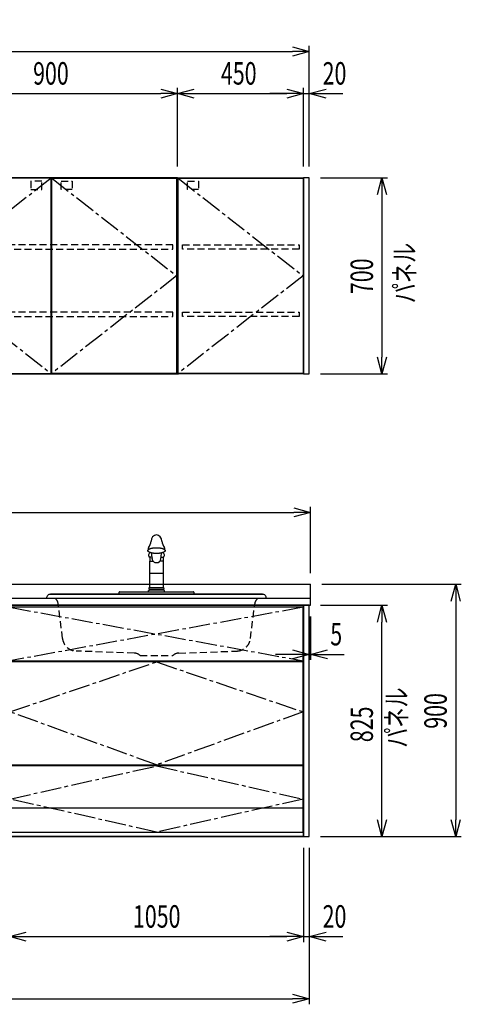
# Model space of a CAD drawing. Extents: x -4495 to 19780, y 852 to 13767.
# Drawn here: x 11737 to 13313, y 5852 to 9363 of the extents above; entities that cross this region are included whole.
import ezdxf

# ---------------------------------------------------------------- set-up
doc = ezdxf.new("R2010")
doc.units = 0
doc.header["$LTSCALE"] = 100
doc.header["$PDMODE"] = 3
doc.linetypes.add('CENTER2', pattern=[1.125, 0.75, -0.125, 0.125, -0.125])
doc.linetypes.add('HIDDEN', pattern=[0.375, 0.25, -0.125])
doc.layers.get('0').update_dxf_attribs({"linetype": 'CONTINUOUS'})
doc.layers.get('DEFPOINTS').update_dxf_attribs({"linetype": 'CONTINUOUS'})
for name, color, linetype in [('CEN', 2, 'CENTER2'), ('DIM', 1, 'CONTINUOUS'), ('DIMTEXT', 7, 'CONTINUOUS'), ('HID', 3, 'HIDDEN'), ('THN', 4, 'CONTINUOUS')]:
    doc.layers.add(name, color=color, linetype=linetype)
doc.styles.get("Standard").update_dxf_attribs({"font": 'TXT.shx', "width": 0.7, "bigfont": 'BIGFONT.shx'})
doc.dimstyles.get("Standard").update_dxf_attribs({"dimscale": 40, "dimtxt": 2, "dimasz": 1.5, "dimexe": 0.5, "dimexo": 1, "dimgap": 0.8, "dimtad": 1, "dimblk": 'OPEN30', "dimcen": 0, "dimclrd": 1, "dimclre": 1, "dimclrt": 7, "dimazin": 3, "dimtm": 0.5, "dimtfac": 1, "dimtmove": 0, "dimatfit": 3})

# ---------------------------------------------------------------- blocks, each defined once
blk = doc.blocks.new('_OPEN30')
at = {"color": 0, "linetype": 'BYBLOCK'}
for p, q in [((-1, 0.268), (0, 0)), ((0, 0), (-1, -0.268)), ((0, 0), (-1, 0))]:
    blk.add_line(p, q, dxfattribs=at)
blk = doc.blocks.new('*D66')
at = {"layer": 'DEFPOINTS', "color": 0}
for p in [(12300, 9100), (11400, 8800), (12300, 8800)]:
    blk.add_point(p, dxfattribs=at)
at = {"layer": 'DIM', "color": 1}
for p, q in [((11400, 8840), (11400, 9120)), ((11460, 9100), (12240, 9100)), ((12300, 8840), (12300, 9120))]:
    blk.add_line(p, q, dxfattribs=at)
at = {"layer": 'DIM', "color": 1, "xscale": 60, "yscale": 60, "zscale": 60, "rotation": 180}
blk.add_blockref('_OPEN30', (11400, 9100), dxfattribs=at)
at = {"layer": 'DIM', "color": 1, "xscale": 60, "yscale": 60, "zscale": 60}
blk.add_blockref('_OPEN30', (12300, 9100), dxfattribs=at)
at = {"layer": 'DIM', "color": 7, "linetype": 'CONTINUOUS', "width": 0.7}
blk.add_text('900', height=80, dxfattribs=at).set_placement((11784.7, 9132))
blk = doc.blocks.new('ｳｫｰﾙ_W900_H700_D375_2015')
for points in [[(451, -700), (897, -700), (900, -700), (900, 0), (0, 0), (0, -700), (3, -700), (449, -700)], [(449, -700), (451, -700)]]:
    blk.add_lwpolyline(points)
at = {"layer": 'CEN'}
for points in [[(449, -2), (3, -350), (449, -698)], [(451, -2), (897, -350), (451, -698)]]:
    blk.add_lwpolyline(points, dxfattribs=at)
at = {"layer": 'HID'}
for points in [[(415.275, -12.5), (376.225, -12.5), (376.225, -42.45), (415.275, -42.45)], [(484.725, -12.5), (523.775, -12.5), (523.775, -42.45), (484.725, -42.45)], [(883, -240), (17, -240), (17, -255), (883, -255)], [(883, -480), (17, -480), (17, -495), (883, -495)]]:
    blk.add_lwpolyline(points, close=True, dxfattribs=at)
at = {"layer": 'THN'}
for points in [[(3, -2), (3, -698), (449, -698), (449, -2)], [(897, -2), (897, -698), (451, -698), (451, -2)]]:
    blk.add_lwpolyline(points, close=True, dxfattribs=at)
blk = doc.blocks.new('ｳｫｰﾙR_W450_H700_D375_2015')
blk.add_lwpolyline([(0, -700), (3, -700), (0, -700), (0, 0), (450, 0), (450, -700), (447, -700), (1, -700)])
at = {"layer": 'CEN'}
blk.add_lwpolyline([(2, -2), (448, -350), (2, -698)], dxfattribs=at)
at = {"layer": 'HID'}
for points in [[(35.725, -12.5), (74.775, -12.5), (74.775, -42.45), (35.725, -42.45)], [(18, -240), (434, -240), (434, -255), (18, -255)], [(18, -480), (434, -480), (434, -495), (18, -495)]]:
    blk.add_lwpolyline(points, close=True, dxfattribs=at)
at = {"layer": 'THN'}
blk.add_lwpolyline([(448, -2), (448, -698), (2, -698), (2, -2)], close=True, dxfattribs=at)
blk = doc.blocks.new('*D67')
at = {"layer": 'DEFPOINTS', "color": 0}
for p in [(12750, 9100), (12300, 8800), (12750, 8800)]:
    blk.add_point(p, dxfattribs=at)
at = {"layer": 'DIM', "color": 1}
for p, q in [((12300, 8840), (12300, 9120)), ((12360, 9100), (12690, 9100)), ((12750, 8840), (12750, 9120))]:
    blk.add_line(p, q, dxfattribs=at)
at = {"layer": 'DIM', "color": 1, "xscale": 60, "yscale": 60, "zscale": 60, "rotation": 180}
blk.add_blockref('_OPEN30', (12300, 9100), dxfattribs=at)
at = {"layer": 'DIM', "color": 1, "xscale": 60, "yscale": 60, "zscale": 60}
blk.add_blockref('_OPEN30', (12750, 9100), dxfattribs=at)
at = {"layer": 'DIM', "color": 7, "linetype": 'CONTINUOUS', "width": 0.7}
blk.add_text('450', height=80, dxfattribs=at).set_placement((12455, 9132))
blk = doc.blocks.new('*D79')
at = {"layer": 'DEFPOINTS', "color": 0}
for p in [(11700, 6455.7), (12750, 6450), (12750, 6093.5)]:
    blk.add_point(p, dxfattribs=at)
at = {"layer": 'DIM', "color": 1}
for p, q in [((11700, 6415.7), (11700, 6073.5)), ((12750, 6410), (12750, 6073.5)), ((11760, 6093.5), (12690, 6093.5))]:
    blk.add_line(p, q, dxfattribs=at)
at = {"layer": 'DIM', "color": 1, "xscale": 60, "yscale": 60, "zscale": 60, "rotation": 180}
blk.add_blockref('_OPEN30', (11700, 6093.5), dxfattribs=at)
at = {"layer": 'DIM', "color": 1, "xscale": 60, "yscale": 60, "zscale": 60}
blk.add_blockref('_OPEN30', (12750, 6093.5), dxfattribs=at)
at = {"layer": 'DIM', "color": 7, "linetype": 'CONTINUOUS', "width": 0.7}
blk.add_text('1050', height=80, dxfattribs=at).set_placement((12141, 6125.5))
blk = doc.blocks.new('A$C08235C28')
for p, q in [((0, 0), (0, 825)), ((1050, 825), (0, 825)), ((1050, 0), (1050, 825)), ((15, 627), (15, 623)), ((1035, 623), (1035, 627)), ((15, 252), (15, 256)), ((1035, 252), (1035, 256)), ((1035, 256), (1035, 252)), ((2, 151), (0, 151)), ((1050, 0), (0, 0))]:
    blk.add_line(p, q)
at = {"layer": 'CEN'}
for p, q in [((2, 818), (1048, 627)), ((1048, 818), (2, 627))]:
    blk.add_line(p, q, dxfattribs=at)
for points in [[(525, 623), (1048, 445), (525, 256), (2, 445)], [(525.1, 252), (1048, 134), (525.1, 16), (2, 134)]]:
    blk.add_lwpolyline(points, close=True, dxfattribs=at)
at = {"layer": 'THN'}
blk.add_line((1048, 102), (2, 102), dxfattribs=at)
for points in [[(2, 627), (1048, 627), (1048, 818), (2, 818)], [(1048, 256), (1048, 623), (2, 623), (2, 256)], [(1048, 16), (1048, 252), (2, 252), (2, 16)]]:
    blk.add_lwpolyline(points, close=True, dxfattribs=at)
blk = doc.blocks.new('*D159')
at = {"layer": 'DEFPOINTS', "color": 0}
for p in [(12770, 9250), (10200, 8800), (12770, 8800)]:
    blk.add_point(p, dxfattribs=at)
at = {"layer": 'DIM', "color": 1}
for p, q in [((10200, 8840), (10200, 9270)), ((10260, 9250), (12710, 9250)), ((12770, 8840), (12770, 9270))]:
    blk.add_line(p, q, dxfattribs=at)
at = {"layer": 'DIM', "color": 1, "xscale": 60, "yscale": 60, "zscale": 60, "rotation": 180}
blk.add_blockref('_OPEN30', (10200, 9250), dxfattribs=at)
at = {"layer": 'DIM', "color": 1, "xscale": 60, "yscale": 60, "zscale": 60}
blk.add_blockref('_OPEN30', (12770, 9250), dxfattribs=at)
at = {"layer": 'DIM', "color": 7, "linetype": 'CONTINUOUS', "width": 0.7}
blk.add_text('2570', height=80, dxfattribs=at).set_placement((11387, 9282))
blk = doc.blocks.new('*D160')
at = {"layer": 'DEFPOINTS', "color": 0}
for p in [(12770, 8800), (12770, 8100), (13029.6, 8100)]:
    blk.add_point(p, dxfattribs=at)
at = {"layer": 'DIM', "color": 1}
for p, q in [((12810, 8800), (13049.6, 8800)), ((13029.6, 8740), (13029.6, 8160)), ((12810, 8100), (13049.6, 8100))]:
    blk.add_line(p, q, dxfattribs=at)
at = {"layer": 'DIM', "color": 1, "xscale": 60, "yscale": 60, "zscale": 60}
for p, rotation in [((13029.6, 8800), 90), ((13029.6, 8100), 270)]:
    blk.add_blockref('_OPEN30', p, dxfattribs=dict(at, rotation=rotation))
at = {"layer": 'DIM', "color": 7, "linetype": 'CONTINUOUS', "width": 0.7}
blk.add_text('700', height=80, rotation=90, dxfattribs=at).set_placement((12997.6, 8384.7))
blk = doc.blocks.new('*D161')
at = {"layer": 'DEFPOINTS', "color": 0}
for p in [(12770, 9100), (12750, 8800), (12770, 8800)]:
    blk.add_point(p, dxfattribs=at)
at = {"layer": 'DIM', "color": 1}
for p, q in [((12690, 9100), (12630, 9100)), ((12750, 8840), (12750, 9120)), ((12750, 9100), (12770, 9100)), ((12770, 8840), (12770, 9120)), ((12830, 9100), (12890, 9100))]:
    blk.add_line(p, q, dxfattribs=at)
at = {"layer": 'DIM', "color": 1, "xscale": 60, "yscale": 60, "zscale": 60}
blk.add_blockref('_OPEN30', (12750, 9100), dxfattribs=at)
at = {"layer": 'DIM', "color": 1, "xscale": 60, "yscale": 60, "zscale": 60, "rotation": 180}
blk.add_blockref('_OPEN30', (12770, 9100), dxfattribs=at)
at = {"layer": 'DIM', "color": 7, "linetype": 'CONTINUOUS', "width": 0.7}
blk.add_text('20', height=80, dxfattribs=at).set_placement((12818, 9132))
blk = doc.blocks.new('*D169')
at = {"layer": 'DEFPOINTS', "color": 0}
for p in [(12770, 7275), (12775, 7275), (12775, 7100)]:
    blk.add_point(p, dxfattribs=at)
at = {"layer": 'DIM', "color": 1}
for p, q in [((12770, 7235), (12770, 7080)), ((12775, 7235), (12775, 7080)), ((12710, 7100), (12650, 7100)), ((12770, 7100), (12775, 7100)), ((12835, 7100), (12895, 7100))]:
    blk.add_line(p, q, dxfattribs=at)
at = {"layer": 'DIM', "color": 1, "xscale": 60, "yscale": 60, "zscale": 60}
blk.add_blockref('_OPEN30', (12770, 7100), dxfattribs=at)
at = {"layer": 'DIM', "color": 1, "xscale": 60, "yscale": 60, "zscale": 60, "rotation": 180}
blk.add_blockref('_OPEN30', (12775, 7100), dxfattribs=at)
at = {"layer": 'DIM', "color": 7, "linetype": 'CONTINUOUS', "width": 0.7}
blk.add_text('5', height=80, dxfattribs=at).set_placement((12845.3, 7132))
blk = doc.blocks.new('*D170')
at = {"layer": 'DEFPOINTS', "color": 0}
for p in [(12770, 7275), (13029.6, 7275), (12770, 6450)]:
    blk.add_point(p, dxfattribs=at)
at = {"layer": 'DIM', "color": 1}
for p, q in [((12810, 7275), (13049.6, 7275)), ((13029.6, 6510), (13029.6, 7215)), ((12810, 6450), (13049.6, 6450))]:
    blk.add_line(p, q, dxfattribs=at)
at = {"layer": 'DIM', "color": 1, "xscale": 60, "yscale": 60, "zscale": 60}
for p, rotation in [((13029.6, 7275), 90), ((13029.6, 6450), 270)]:
    blk.add_blockref('_OPEN30', p, dxfattribs=dict(at, rotation=rotation))
at = {"layer": 'DIM', "color": 7, "linetype": 'CONTINUOUS', "width": 0.7}
blk.add_text('825', height=80, rotation=90, dxfattribs=at).set_placement((12997.6, 6786.8))
blk = doc.blocks.new('*D171')
at = {"color": 1}
for p, q in [((12815, 7350), (13312.9, 7350)), ((13292.9, 7290), (13292.9, 6510)), ((12810, 6450), (13312.9, 6450))]:
    blk.add_line(p, q, dxfattribs=at)
at = {"layer": 'DEFPOINTS', "color": 0}
for p in [(12775, 7350), (12770, 6450), (13292.9, 6450)]:
    blk.add_point(p, dxfattribs=at)
at = {"color": 1, "xscale": 60, "yscale": 60, "zscale": 60}
for p, rotation in [((13292.9, 7350), 90), ((13292.9, 6450), 270)]:
    blk.add_blockref('_OPEN30', p, dxfattribs=dict(at, rotation=rotation))
at = {"color": 7, "linetype": 'CONTINUOUS', "width": 0.7}
blk.add_text('900', height=80, rotation=90, dxfattribs=at).set_placement((13260.9, 6834.7))
blk = doc.blocks.new('*D172')
at = {"color": 1}
for p, q in [((12750, 6410), (12750, 6073.5)), ((12770, 6410), (12770, 6073.5)), ((12690, 6093.5), (12630, 6093.5)), ((12750, 6093.5), (12770, 6093.5)), ((12830, 6093.5), (12890, 6093.5))]:
    blk.add_line(p, q, dxfattribs=at)
at = {"layer": 'DEFPOINTS', "color": 0}
for p in [(12750, 6450), (12770, 6450), (12770, 6093.5)]:
    blk.add_point(p, dxfattribs=at)
at = {"color": 1, "xscale": 60, "yscale": 60, "zscale": 60}
blk.add_blockref('_OPEN30', (12750, 6093.5), dxfattribs=at)
at = {"color": 1, "xscale": 60, "yscale": 60, "zscale": 60, "rotation": 180}
blk.add_blockref('_OPEN30', (12770, 6093.5), dxfattribs=at)
at = {"color": 7, "linetype": 'CONTINUOUS', "width": 0.7}
blk.add_text('20', height=80, dxfattribs=at).set_placement((12818, 6125.5))
blk = doc.blocks.new('*D214')
at = {"color": 1}
for p, q in [((10200, 7390), (10200, 7626.2)), ((12775, 7390), (12775, 7626.2)), ((10260, 7606.2), (12715, 7606.2))]:
    blk.add_line(p, q, dxfattribs=at)
at = {"layer": 'DEFPOINTS', "color": 0}
for p in [(12775, 7606.2), (10200, 7350), (12775, 7350)]:
    blk.add_point(p, dxfattribs=at)
at = {"color": 1, "xscale": 60, "yscale": 60, "zscale": 60, "rotation": 180}
blk.add_blockref('_OPEN30', (10200, 7606.2), dxfattribs=at)
at = {"color": 1, "xscale": 60, "yscale": 60, "zscale": 60}
blk.add_blockref('_OPEN30', (12775, 7606.2), dxfattribs=at)
at = {"color": 7, "linetype": 'CONTINUOUS', "width": 0.7}
blk.add_text('2575', height=80, dxfattribs=at).set_placement((11383.8, 7638.2))
blk = doc.blocks.new('*D215')
at = {"color": 1}
for p, q in [((10200, 6410), (10200, 5852.1)), ((12770, 6410), (12770, 5852.1)), ((10260, 5872.1), (12710, 5872.1))]:
    blk.add_line(p, q, dxfattribs=at)
at = {"layer": 'DEFPOINTS', "color": 0}
for p in [(10200, 6450), (12770, 6450), (12770, 5872.1)]:
    blk.add_point(p, dxfattribs=at)
at = {"color": 1, "xscale": 60, "yscale": 60, "zscale": 60, "rotation": 180}
blk.add_blockref('_OPEN30', (10200, 5872.1), dxfattribs=at)
at = {"color": 1, "xscale": 60, "yscale": 60, "zscale": 60}
blk.add_blockref('_OPEN30', (12770, 5872.1), dxfattribs=at)
at = {"color": 7, "linetype": 'CONTINUOUS', "width": 0.7}
blk.add_text('2570', height=80, dxfattribs=at).set_placement((11387, 5904.1))
blk = doc.blocks.new('A$C28F05163')
for p, q in [((-30.7, 156.4, 0), (-30.6, 156.9, 0)), ((-30.7, 155.9, 0), (-30.7, 156.4, 0)), ((-30.7, 155.3, 0), (-30.7, 155.9, 0)), ((-30.6, 154.8, 0), (-30.7, 155.3, 0)), ((-30.6, 156.9, 0), (-30.4, 157.4, 0)), ((-30.4, 154.3, 0), (-30.6, 154.8, 0)), ((-30.4, 157.4, 0), (-30.1, 157.9, 0)), ((-30.1, 153.8, 0), (-30.4, 154.3, 0)), ((-30.1, 157.9, 0), (-29.8, 158.4, 0)), ((-29.8, 153.3, 0), (-30.1, 153.8, 0)), ((-29.8, 158.4, 0), (-29.4, 158.9, 0)), ((-29.4, 152.8, 0), (-29.8, 153.3, 0)), ((-29.4, 158.9, 0), (-28.9, 159.3, 0)), ((-28.9, 152.4, 0), (-29.4, 152.8, 0)), ((-28.9, 159.3, 0), (-28.4, 159.8, 0)), ((-28.4, 151.9, 0), (-28.9, 152.4, 0)), ((-28.4, 159.8, 0), (-27.8, 160.3, 0)), ((-27.8, 151.4, 0), (-28.4, 151.9, 0)), ((-27.8, 160.3, 0), (-27.1, 160.7, 0)), ((-27.1, 151, 0), (-27.8, 151.4, 0)), ((-27.1, 160.7, 0), (-26.3, 161.2, 0)), ((-26.3, 150.5, 0), (-27.1, 151, 0)), ((-26.3, 161.2, 0), (-25.5, 161.6, 0)), ((-25.5, 150.1, 0), (-26.3, 150.5, 0)), ((-25.5, 161.6, 0), (-24.7, 162, 0)), ((-24.7, 149.7, 0), (-25.5, 150.1, 0)), ((-24.7, 162, 0), (-23.7, 162.4, 0)), ((-23.7, 149.3, 0), (-24.7, 149.7, 0)), ((-23.7, 162.4, 0), (-22.8, 162.8, 0)), ((-22.8, 148.9, 0), (-23.7, 149.3, 0)), ((-22.8, 162.8, 0), (-21.7, 163.2, 0)), ((-21.7, 148.5, 0), (-22.8, 148.9, 0)), ((-21.7, 163.2, 0), (-20.6, 163.5, 0)), ((-20.6, 148.2, 0), (-21.7, 148.5, 0)), ((-20.6, 163.5, 0), (-19.5, 163.9, 0)), ((-19.5, 147.8, 0), (-20.6, 148.2, 0)), ((-19.5, 163.9, 0), (-18.3, 164.2, 0)), ((-18.3, 147.5, 0), (-19.5, 147.8, 0)), ((-18.3, 164.2, 0), (-17.1, 164.5, 0)), ((-17.1, 147.2, 0), (-18.3, 147.5, 0)), ((-17.1, 164.5, 0), (-15.8, 164.7, 0)), ((-15.8, 147, 0), (-17.1, 147.2, 0)), ((-15.8, 164.7, 0), (-14.5, 165, 0)), ((-14.5, 146.7, 0), (-15.8, 147, 0)), ((-14.5, 165, 0), (-13.1, 165.2, 0)), ((-13.1, 146.5, 0), (-14.5, 146.7, 0)), ((-13.1, 165.2, 0), (-11.7, 165.4, 0)), ((-11.7, 146.3, 0), (-13.1, 146.5, 0)), ((-11.7, 165.4, 0), (-10.3, 165.6, 0)), ((-10.3, 146.1, 0), (-11.7, 146.3, 0)), ((-10.3, 165.6, 0), (-8.9, 165.8, 0)), ((-8.9, 145.9, 0), (-10.3, 146.1, 0)), ((-8.9, 165.8, 0), (-7.4, 165.9, 0)), ((-7.4, 145.8, 0), (-8.9, 145.9, 0)), ((-7.4, 165.9, 0), (-6, 166, 0)), ((-6, 145.7, 0), (-7.4, 145.8, 0)), ((-6, 166, 0), (-4.5, 166.1, 0)), ((-4.5, 145.6, 0), (-6, 145.7, 0)), ((-4.5, 166.1, 0), (-3, 166.2, 0)), ((-3, 145.5, 0), (-4.5, 145.6, 0)), ((-3, 166.2, 0), (-1.5, 166.2, 0)), ((-1.5, 145.5, 0), (-3, 145.5, 0)), ((-1.5, 166.2, 0), (0, 166.2, 0)), ((0, 145.5, 0), (-1.5, 145.5, 0)), ((0, 166.2, 0), (1.5, 166.2, 0)), ((1.5, 145.5, 0), (0, 145.5, 0)), ((1.5, 166.2, 0), (3, 166.2, 0)), ((3, 145.5, 0), (1.5, 145.5, 0)), ((3, 166.2, 0), (4.5, 166.1, 0)), ((4.5, 145.6, 0), (3, 145.5, 0)), ((4.5, 166.1, 0), (6, 166, 0)), ((6, 145.7, 0), (4.5, 145.6, 0)), ((6, 166, 0), (7.5, 165.9, 0)), ((7.5, 145.8, 0), (6, 145.7, 0)), ((7.5, 165.9, 0), (9, 165.8, 0)), ((9, 145.9, 0), (7.5, 145.8, 0)), ((9, 165.8, 0), (10.4, 165.6, 0)), ((10.4, 146.1, 0), (9, 145.9, 0)), ((10.4, 165.6, 0), (11.8, 165.4, 0)), ((11.8, 146.3, 0), (10.4, 146.1, 0)), ((11.8, 165.4, 0), (13.2, 165.2, 0)), ((13.2, 146.5, 0), (11.8, 146.3, 0)), ((13.2, 165.2, 0), (14.5, 165, 0)), ((14.5, 146.7, 0), (13.2, 146.5, 0)), ((14.5, 165, 0), (15.8, 164.7, 0)), ((15.8, 147, 0), (14.5, 146.7, 0)), ((15.8, 164.7, 0), (17.1, 164.5, 0)), ((17.1, 147.2, 0), (15.8, 147, 0)), ((17.1, 164.5, 0), (18.4, 164.2, 0)), ((18.4, 147.5, 0), (17.1, 147.2, 0)), ((18.4, 164.2, 0), (19.5, 163.9, 0)), ((19.5, 147.8, 0), (18.4, 147.5, 0)), ((19.5, 163.9, 0), (20.7, 163.5, 0)), ((20.7, 148.2, 0), (19.5, 147.8, 0)), ((20.7, 163.5, 0), (21.8, 163.2, 0)), ((21.8, 148.5, 0), (20.7, 148.2, 0)), ((21.8, 163.2, 0), (22.8, 162.8, 0)), ((22.8, 148.9, 0), (21.8, 148.5, 0)), ((22.8, 162.8, 0), (23.8, 162.4, 0)), ((23.8, 149.3, 0), (22.8, 148.9, 0)), ((23.8, 162.4, 0), (24.7, 162, 0)), ((24.7, 149.7, 0), (23.8, 149.3, 0)), ((24.7, 162, 0), (25.6, 161.6, 0)), ((25.6, 150.1, 0), (24.7, 149.7, 0)), ((25.6, 161.6, 0), (26.4, 161.2, 0)), ((26.4, 150.5, 0), (25.6, 150.1, 0)), ((26.4, 161.2, 0), (27.2, 160.7, 0)), ((27.2, 151, 0), (26.4, 150.5, 0)), ((27.2, 160.7, 0), (27.8, 160.3, 0)), ((27.8, 151.4, 0), (27.2, 151, 0)), ((27.8, 160.3, 0), (28.4, 159.8, 0)), ((28.4, 151.9, 0), (27.8, 151.4, 0)), ((28.4, 159.8, 0), (29, 159.3, 0)), ((29, 152.4, 0), (28.4, 151.9, 0)), ((29, 159.3, 0), (29.5, 158.9, 0)), ((29.5, 152.8, 0), (29, 152.4, 0)), ((29.5, 158.9, 0), (29.9, 158.4, 0)), ((29.9, 153.3, 0), (29.5, 152.8, 0)), ((29.9, 158.4, 0), (30.2, 157.9, 0)), ((30.2, 153.8, 0), (29.9, 153.3, 0)), ((30.2, 157.9, 0), (30.5, 157.4, 0)), ((30.5, 154.3, 0), (30.2, 153.8, 0)), ((30.5, 157.4, 0), (30.6, 156.9, 0)), ((30.6, 154.8, 0), (30.5, 154.3, 0)), ((30.6, 156.9, 0), (30.8, 156.4, 0)), ((30.8, 155.3, 0), (30.6, 154.8, 0)), ((30.8, 156.4, 0), (30.8, 155.9, 0)), ((30.8, 155.9, 0), (30.8, 155.3, 0)), ((-24.6, 118), (-25.2, 117.4)), ((-25.2, 117.4), (-25.2, 24)), ((-23.3, 132), (-25.1, 132)), ((-23.3, 118), (-24.6, 118)), ((-16.1, 132), (-23.3, 132)), ((-23.3, 132), (-23.3, 118)), ((-23.3, 118), (-12.5, 118)), ((-15.9, 127), (-15.3, 128.5)), ((23.3, 118), (12.1, 118)), ((16.1, 132), (23.3, 132)), ((23.3, 132), (23.3, 118)), ((25.1, 132), (23.3, 132)), ((24.6, 118), (23.3, 118)), ((25.2, 117.4), (24.6, 118)), ((25.2, 24), (25.2, 117.4)), ((25.2, 74.1), (-25.2, 74.1)), ((-133.3, 0), (-133.3, 7.7)), ((-133.3, 0), (133.3, 0)), ((-132, 9.1), (-29.6, 9.1)), ((-29.6, 9.1), (-28.8, 9.7)), ((-29.6, 9.1), (29.6, 9.1)), ((-28.8, 9.7), (-28.5, 10.4)), ((-28.5, 10.4), (-28.5, 13.3)), ((-26.5, 14.2), (-25.2, 14.3)), ((-25.2, 24), (25.2, 24)), ((-25.2, 14.3), (-25.2, 18)), ((-25.2, 18), (25.2, 18)), ((25.2, 14.3), (-25.2, 14.3)), ((25.2, 18), (25.2, 14.3)), ((26.5, 14.2), (25.2, 14.3)), ((28.5, 10.4), (28.5, 13.3)), ((28.8, 9.7), (28.5, 10.4)), ((29.6, 9.1), (28.8, 9.7)), ((29.6, 9.1), (132, 9.1)), ((133.3, 7.7), (133.3, 0))]:
    blk.add_line(p, q)
for centre, radius, start, end in [((3.1, 191.2), 21.6, 98.2945, 183.3093), ((-3, 191.2), 21.6, 356.6728, 81.9181), ((-103.3, 211.1), 87.5, 328.6808, 345.9732), ((103.4, 211.1), 87.5, 194.0268, 211.3192), ((-26.3, 156.7), 4.55, 138.3955, 190.9694), ((-20.3, 161.1), 9.5, 151.4347, 188.2102), ((-18.5, 139.2), 9.81, 108.9777, 227.7665), ((134.5, 164.6), 154.2, 186.4608, 193.5364), ((-143.8, 167.2), 163.7, 346.3356, 353.0065), ((18.5, 139.2), 9.81, 312.2335, 70.8275), ((20.3, 161.1), 9.5, 351.7898, 28.5653), ((26.3, 156.7), 4.55, 349.0306, 41.6045), ((-1.2, 127.4), 14.6, 181.6616, 274.8611), ((0.8, 127.8), 15, 267.105, 354.8973), ((14.4, 127.3), 1.56, 327.1953, 54.7641), ((-131.5, 7.3), 1.86, 103.3887, 167.1806), ((-26.6, 11.9), 2.38, 87.7959, 143.4831), ((-24.3, 21), 3.13, 106.6022, 253.4018), ((24.3, 21), 3.13, 286.5982, 73.3978), ((26.6, 11.9), 2.38, 36.5169, 92.2041), ((131.5, 7.3), 1.86, 12.8194, 76.6113)]:
    blk.add_arc(centre, radius, start, end)
blk = doc.blocks.new('A$C5C2A5CBA')
for p, q in [((-392.1, 0), (392.1, 0)), ((-378.2, 14.3), (378.2, 14.3)), ((378.2, 14.3), (-378.2, 14.3))]:
    blk.add_line(p, q)
for centre, start, end in [((-378.5, 0.6), 88.9221, 182.6232), ((378.5, 0.6), 357.3768, 91.0779)]:
    blk.add_arc(centre, 13.6, start, end)
at = {"layer": 'HID'}
for p, q in [((-335.3, -143.3), (-350.6, -19.8)), ((335.3, -143.3), (350.6, -19.8)), ((-80.1, -195.8), (-286.9, -188.2)), ((-58.1, -204.4), (58.1, -204.4)), ((80.1, -195.8), (286.9, -188.2))]:
    blk.add_line(p, q, dxfattribs=at)
for centre, radius, start, end in [((-380.3, -23.5), 29.9, 7.0437, 51.6699), ((380.3, -23.5), 29.9, 128.3301, 172.9563), ((-285.1, -137.6), 50.6, 186.4458, 267.8969), ((285.1, -137.6), 50.6, 272.1031, 353.5542), ((-79.9, -227.4), 31.7, 46.6368, 90.4091), ((79.9, -227.4), 31.7, 89.5909, 133.3632)]:
    blk.add_arc(centre, radius, start, end, dxfattribs=at)
blk.add_blockref('A$C28F05163', (0, 14.3))

msp = doc.modelspace()

# ---------------------------------------------------------------- linework, layer by layer
for p, q in [((10200, 7350), (12775, 7350)), ((12775, 7275), (12775, 7350)), ((10200, 7300), (12775, 7300)), ((10200, 7275), (12775, 7275)), ((10200, 6450), (12750, 6450))]:
    msp.add_line(p, q)
for points in [[(12770, 8800), (12750, 8800), (12750, 8100), (12770, 8100)], [(12750, 6450), (12770, 6450), (12770, 7275), (12750, 7275)]]:
    msp.add_lwpolyline(points, close=True)

# ---------------------------------------------------------------- block references
for name, p in [('ｳｫｰﾙ_W900_H700_D375_2015', (11400, 8800)), ('ｳｫｰﾙR_W450_H700_D375_2015', (12300, 8800)), ('A$C5C2A5CBA', (12224.998, 7300)), ('A$C08235C28', (11700, 6450))]:
    msp.add_blockref(name, p)

# ---------------------------------------------------------------- texts
at = {"layer": 'DIMTEXT', "linetype": 'CONTINUOUS', "width": 0.7}
for p in [(13147.636, 8352.613), (13119.203, 6767.113)]:
    msp.add_text('パネル', height=75, rotation=90, dxfattribs=at).set_placement(p)

# ---------------------------------------------------------------- dimensions: what is measured, and where the dimension line sits
for base, p1, p2, picture, middle in [((12775, 7606.171), (10200, 7350), (12775, 7350), '*D214', (11487.5, 7678.171)), ((12770, 5872.05), (10200, 6450), (12770, 6450), '*D215', (11485, 5944.05))]:
    dim = msp.add_linear_dim(base=base, p1=p1, p2=p2, dimstyle='STANDARD')
    dim.commit()
    dim.dimension.update_dxf_attribs({"geometry": picture, "text_midpoint": middle})
dim = msp.add_linear_dim(base=(13292.928, 6450), p1=(12775, 7350), p2=(12770, 6450), angle=90, dimstyle='STANDARD')
dim.commit()
dim.dimension.update_dxf_attribs({"geometry": '*D171', "text_midpoint": (13220.928, 6900)})
dim = msp.add_linear_dim(base=(12770, 6093.494), p1=(12750, 6450), p2=(12770, 6450), dimstyle='STANDARD')
dim.commit()
dim.dimension.update_dxf_attribs({"geometry": '*D172', "text_midpoint": (12860, 6093.494), "dimtype": 160})
at = {"layer": 'DIM'}
for base, p1, p2, picture, middle in [((12770, 9250), (10200, 8800), (12770, 8800), '*D159', (11485, 9322)), ((12300, 9100), (11400, 8800), (12300, 8800), '*D66', (11850, 9172)), ((12750, 9100), (12300, 8800), (12750, 8800), '*D67', (12525, 9172)), ((12750, 6093.494), (11700, 6455.708), (12750, 6450), '*D79', (12225, 6165.494))]:
    dim = msp.add_linear_dim(base=base, p1=p1, p2=p2, dimstyle='STANDARD', dxfattribs=at)
    dim.commit()
    dim.dimension.update_dxf_attribs({"geometry": picture, "text_midpoint": middle})
for base, p1, p2, picture, middle in [((12770, 9100), (12750, 8800), (12770, 8800), '*D161', (12860, 9100)), ((12775, 7100), (12770, 7275), (12775, 7275), '*D169', (12865, 7100))]:
    dim = msp.add_linear_dim(base=base, p1=p1, p2=p2, dimstyle='STANDARD', dxfattribs=at)
    dim.commit()
    dim.dimension.update_dxf_attribs({"geometry": picture, "text_midpoint": middle, "dimtype": 160})
for base, p1, p2, picture, middle in [((13029.553, 8100), (12770, 8800), (12770, 8100), '*D160', (12957.553, 8450)), ((13029.553, 7275), (12770, 6450), (12770, 7275), '*D170', (12957.553, 6862.5))]:
    dim = msp.add_linear_dim(base=base, p1=p1, p2=p2, angle=90, dimstyle='STANDARD', dxfattribs=at)
    dim.commit()
    dim.dimension.update_dxf_attribs({"geometry": picture, "text_midpoint": middle})

doc.saveas('drawing.dxf')
